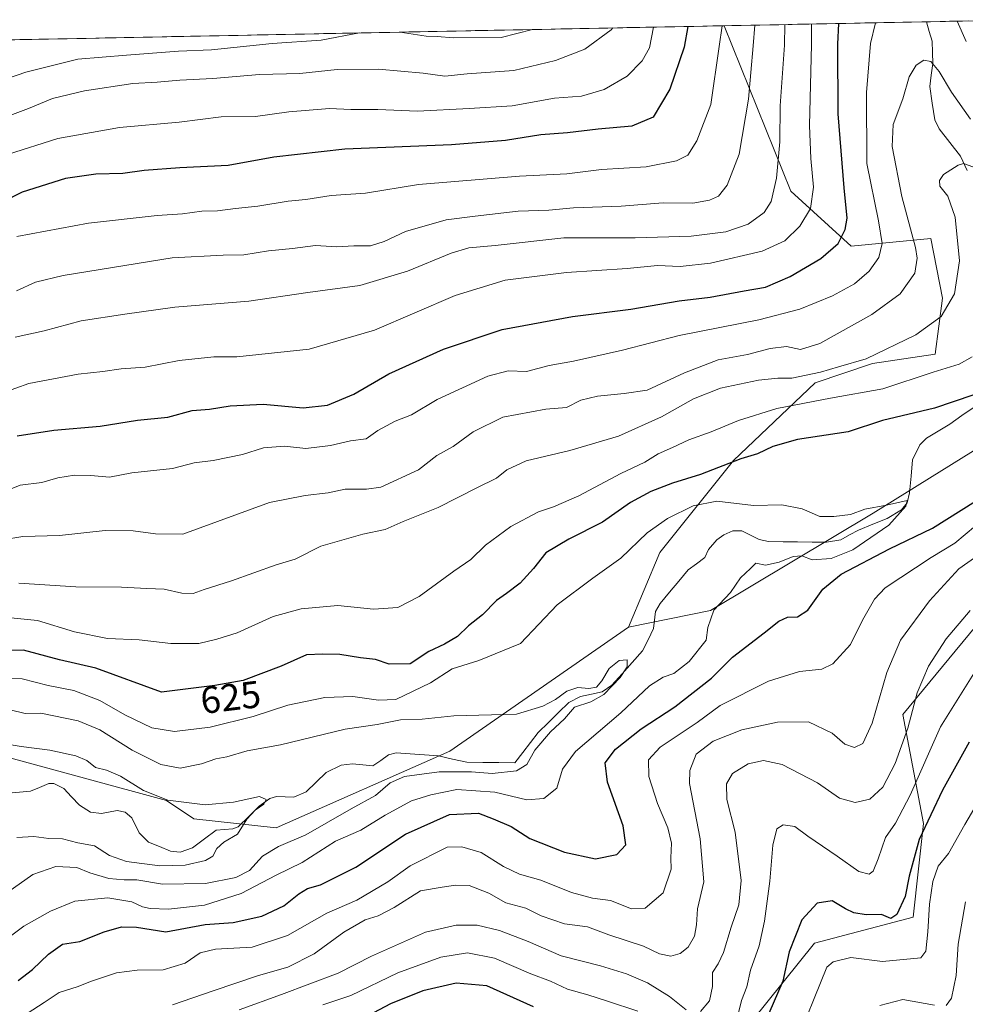
# Model space of a CAD drawing. Units: metres. Extents: x 634602 to 638057, y 4736686 to 4739066.
# Drawn here: x 636639 to 636887, y 4738785 to 4739045 of the extents above; entities that cross this region are included whole.
import ezdxf
from ezdxf.enums import TextEntityAlignment as Align

# ---------------------------------------------------------------- set-up
doc = ezdxf.new("R2010")
doc.units = ezdxf.units.M
doc.header["$MEASUREMENT"] = 0
for name, color, linetype, lineweight in [('Arbolado forestal CxS', 92, 'Continuous', 0), ('Corriente natural lineal', 142, 'Continuous', 13), ('Curva de nivel maestra', 36, 'Continuous', 30), ('Curva de nivel normal', 36, 'Continuous', 0), ('Municipio CxS', 142, 'Continuous', 0), ('Rótulo de curva de nivel directora', 19, 'Continuous', 0)]:
    doc.layers.add(name, color=color, linetype=linetype, lineweight=lineweight)
doc.styles.add('Arial', font='txt', dxfattribs={"height": 0.2})

# ---------------------------------------------------------------- blocks, each defined once
blk = doc.blocks.new('*U151')
at = {"layer": 'Arbolado forestal CxS', "color": 92, "linetype": 'Continuous', "lineweight": 0}
blk.add_polyline3d([(635993.08, 4739026.55, 718.41), (636824.09, 4739042.98, 668.05), (636841.63, 4738999.43, 656.54), (636857.49, 4738984.96, 646.81), (636878.38, 4738987.02, 637.17), (636881.51, 4738971.25, 634.18), (636879.52, 4738956.56, 630.13), (636863.09, 4738954.04, 631.84), (636848.02, 4738949.03, 630.74), (636826.54, 4738928.53, 622.65), (636807.1, 4738904.3, 616.67), (636798.84, 4738884.72, 616.13), (636751.84, 4738852.04, 613.02), (636706.2, 4738831.9, 614.26), (636684.5, 4738834.26, 608.85), (636677.33, 4738839.08, 608.93), (636634.14, 4738850.86, 607.45), (636629.71, 4738848.86, 606.53), (636615.33, 4738842.39, 605.83), (636603.61, 4738818.73, 604.5), (636577.27, 4738799.9, 602.43), (636549.04, 4738760.37, 599.55)], dxfattribs=at)
blk = doc.blocks.new('*U170')
at = {"layer": 'Curva de nivel normal', "color": 36, "linetype": 'Continuous', "lineweight": 0}
for points in [[(636696.44, 4738784, 640), (636707.6, 4738788.02, 640), (636722.52, 4738793.63, 640), (636731.24, 4738798.08, 640), (636745.5, 4738804.41, 640), (636753.56, 4738806.29, 640), (636759.09, 4738806.29, 640), (636764.9, 4738804.85, 640), (636772.5, 4738801.92, 640), (636781.17, 4738798.2, 640), (636791.5, 4738795.56, 640), (636798.37, 4738793.43, 640), (636803.88, 4738791.04, 640), (636809.68, 4738787.5, 640), (636814.07, 4738783.94, 640)], [(636817.83, 4738783.55, 640), (636820.15, 4738786.3, 640), (636821.02, 4738790.11, 640), (636820.98, 4738793.76, 640), (636822.46, 4738796.1, 640), (636823.84, 4738799.1, 640), (636825.85, 4738805.72, 640), (636827.92, 4738811.57, 640), (636828.48, 4738818.05, 640), (636826.94, 4738830.77, 640), (636824.78, 4738839.35, 640), (636824.64, 4738843.44, 640), (636826.26, 4738846.19, 640), (636830.35, 4738848.72, 640), (636834.39, 4738849.61, 640), (636839.3, 4738848.52, 640), (636848.6, 4738843.72, 640), (636854.38, 4738839.69, 640), (636858.49, 4738838.52, 640), (636862.39, 4738839.4, 640), (636865.83, 4738842.59, 640), (636869.06, 4738848.77, 640), (636872.37, 4738858.1, 640), (636874.8, 4738867.43, 640), (636877.77, 4738874.39, 640), (636882.49, 4738881.61, 640), (636888.75, 4738889.05, 640)], [(636888.9, 4739018.36, 640), (636883.84, 4739025.47, 640), (636880.59, 4739030.93, 640), (636878.4, 4739033.55, 640), (636876.58, 4739033.95, 640), (636874.52, 4739032.6, 640), (636872.68, 4739029.54, 640), (636871.09, 4739023.75, 640), (636868.54, 4739016.96, 640), (636868.24, 4739011.24, 640), (636870.82, 4738998.07, 640), (636874.41, 4738984.6, 640), (636874.85, 4738981.78, 640), (636874.21, 4738977.89, 640), (636870.37, 4738972.42, 640), (636862.92, 4738967.02, 640), (636849.26, 4738959.39, 640), (636844.16, 4738957.81, 640), (636840.49, 4738958.53, 640), (636836.16, 4738958.07, 640), (636830.16, 4738956.44, 640), (636822.44, 4738955.07, 640), (636813.62, 4738951.65, 640), (636803.78, 4738947.1, 640), (636797.72, 4738946.2, 640), (636790.71, 4738945.46, 640), (636786.38, 4738944.39, 640), (636782.56, 4738942.52, 640), (636777.09, 4738942.04, 640), (636765.78, 4738940, 640), (636758.04, 4738936.08, 640), (636752.72, 4738932.27, 640), (636748.44, 4738929.85, 640), (636743.61, 4738926.06, 640), (636733.7, 4738921.56, 640), (636729.94, 4738921, 640), (636724.32, 4738921.03, 640), (636719.83, 4738920.01, 640), (636713.77, 4738919.36, 640), (636704.45, 4738917.52, 640), (636681.62, 4738909.2, 640), (636674.41, 4738909.29, 640), (636668.6, 4738910.06, 640), (636661.2, 4738910.13, 640), (636649.18, 4738908.78, 640), (636639.51, 4738908.54, 640), (636634.18, 4738907.66, 640)]]:
    blk.add_polyline3d(points, dxfattribs=at)
blk = doc.blocks.new('*U171')
at = {"layer": 'Curva de nivel normal', "color": 36, "linetype": 'Continuous', "lineweight": 0}
for points in [[(636638.51, 4738896.25, 635), (636653.51, 4738895.28, 635), (636665.51, 4738895.25, 635), (636672.18, 4738894.83, 635), (636676.72, 4738894.72, 635), (636681.35, 4738893.64, 635), (636684.39, 4738893.55, 635), (636687.23, 4738894.61, 635), (636694.4, 4738896.84, 635), (636706.22, 4738901.05, 635), (636711.2, 4738902.54, 635), (636717.97, 4738905.98, 635), (636728.97, 4738909.19, 635), (636734.9, 4738910.39, 635), (636739.6, 4738912.46, 635), (636748.78, 4738916.22, 635), (636758.96, 4738921.32, 635), (636764.12, 4738923.88, 635), (636766.87, 4738926.1, 635), (636771.99, 4738928.46, 635), (636783.43, 4738931.16, 635), (636796.24, 4738934.94, 635), (636807.54, 4738940.04, 635), (636815.99, 4738944.78, 635), (636823.11, 4738947.57, 635), (636833.07, 4738949.72, 635), (636838.16, 4738950.25, 635), (636841.82, 4738950.23, 635), (636849.36, 4738951.78, 635), (636854.14, 4738953.19, 635), (636861.44, 4738955.34, 635), (636874.48, 4738961.61, 635), (636881.13, 4738966.47, 635), (636884.66, 4738972.43, 635), (636885.98, 4738981.14, 635), (636884.82, 4738992.57, 635), (636882.92, 4738998.12, 635), (636880.8, 4739000.8, 635), (636880.66, 4739002.27, 635), (636881.76, 4739003.81, 635), (636885.57, 4739006.25, 635), (636887.06, 4739006.69, 635), (636889.43, 4739005.87, 635)], [(636890.49, 4738903.38, 635), (636885.76, 4738900.01, 635), (636878.06, 4738891.61, 635), (636870.45, 4738881.23, 635), (636866.84, 4738872.79, 635), (636862.96, 4738859.44, 635), (636860.49, 4738854.06, 635), (636858.38, 4738853.05, 635), (636855.8, 4738853.87, 635), (636852.48, 4738856.82, 635), (636846.26, 4738859.77, 635), (636838.12, 4738859.68, 635), (636828.69, 4738857.69, 635), (636821.12, 4738854.69, 635), (636816.7, 4738851.25, 635), (636815.04, 4738846.98, 635), (636814.97, 4738843.54, 635), (636817.71, 4738828.98, 635), (636818.72, 4738817.68, 635), (636817.01, 4738810.59, 635), (636816.76, 4738806.34, 635), (636816.26, 4738803.38, 635), (636814.62, 4738800.43, 635), (636812.48, 4738798.77, 635), (636810.06, 4738798.1, 635), (636807.03, 4738798.71, 635), (636802.86, 4738800.72, 635), (636793.71, 4738803.74, 635), (636788.08, 4738805.84, 635), (636782.06, 4738806.58, 635), (636775.92, 4738808.72, 635), (636771.89, 4738810.76, 635), (636766.6, 4738812.13, 635), (636762.11, 4738814.66, 635), (636756.97, 4738816.66, 635), (636753.36, 4738816.79, 635), (636749.9, 4738816.23, 635), (636744.15, 4738815.32, 635), (636737.23, 4738810.86, 635), (636733.02, 4738808.69, 635), (636729.59, 4738807.65, 635), (636723.99, 4738804.37, 635), (636716.22, 4738798.72, 635), (636709.28, 4738795.21, 635), (636701.52, 4738793.02, 635), (636689.61, 4738788.95, 635), (636678.89, 4738785.26, 635)]]:
    blk.add_polyline3d(points, dxfattribs=at)
blk = doc.blocks.new('*U174')
at = {"layer": 'Curva de nivel normal', "color": 36, "linetype": 'Continuous', "lineweight": 0}
for points in [[(636728.07, 4739041.08, 690), (636718.02, 4739039.21, 690), (636705.14, 4739038.34, 690), (636689.14, 4739036.68, 690), (636680.47, 4739036.31, 690), (636666.81, 4739035.28, 690), (636653.96, 4739034.21, 690), (636640.29, 4739030.72, 690), (636628.03, 4739026.52, 690)], [(636773.58, 4739041.98, 690), (636765.41, 4739039.92, 690), (636752.82, 4739039.78, 690), (636748.51, 4739040.19, 690), (636745.69, 4739040.2, 690), (636738.83, 4739041.28, 690), (636733.25, 4739041.19, 690)]]:
    blk.add_polyline3d(points, dxfattribs=at)
blk = doc.blocks.new('*U176')
at = {"layer": 'Curva de nivel normal', "color": 36, "linetype": 'Continuous', "lineweight": 0}
blk.add_polyline3d([(636832.151, 4739043.1416, 665), (636831.69, 4739037.72, 665), (636830.48, 4739023.66, 665), (636827.98, 4739009.21, 665), (636824.86, 4739000.98, 665), (636822.52, 4738998.14, 665), (636820.16, 4738997.06, 665), (636815.82, 4738996.25, 665), (636808.03, 4738996.36, 665), (636796.99, 4738995.53, 665), (636784.37, 4738995.05, 665), (636777.91, 4738994.47, 665), (636769.89, 4738994.17, 665), (636758.55, 4738992.89, 665), (636750.91, 4738991.92, 665), (636740.17, 4738988.8, 665), (636734.63, 4738986.22, 665), (636731.01, 4738985.09, 665), (636726.63, 4738985.02, 665), (636722.17, 4738984.83, 665), (636716.5, 4738985.1, 665), (636710.5, 4738984.31, 665), (636704.2, 4738983.75, 665), (636697.65, 4738982.68, 665), (636692.21, 4738982.64, 665), (636678.84, 4738981.88, 665), (636650.18, 4738977.28, 665), (636642.84, 4738975.51, 665), (636637.84, 4738973.2, 665)], dxfattribs=at)
blk = doc.blocks.new('*U177')
at = {"layer": 'Curva de nivel normal', "color": 36, "linetype": 'Continuous', "lineweight": 0}
blk.add_polyline3d([(636794.75, 4739042.4, 685), (636794.33, 4739041.92, 685), (636787.4, 4739036.85, 685), (636779.66, 4739033.82, 685), (636768.74, 4739031.18, 685), (636756.45, 4739030.33, 685), (636750.57, 4739029.71, 685), (636744.83, 4739030.47, 685), (636733.1, 4739031.58, 685), (636722.23, 4739031.44, 685), (636712.43, 4739030.42, 685), (636701.84, 4739030.15, 685), (636689.51, 4739029.06, 685), (636680.84, 4739028.69, 685), (636674.84, 4739028.09, 685), (636668.44, 4739027.77, 685), (636655.72, 4739025.85, 685), (636647.33, 4739023.8, 685), (636640.98, 4739021.24, 685), (636633.18, 4739018.32, 685)], dxfattribs=at)
blk = doc.blocks.new('*U185')
at = {"layer": 'Curva de nivel normal', "color": 36, "linetype": 'Continuous', "lineweight": 0}
for points in [[(636636.4, 4738887.13, 630), (636643.35, 4738886.45, 630), (636653.1, 4738883.5, 630), (636661.83, 4738881.74, 630), (636670.12, 4738881.36, 630), (636678.44, 4738880.35, 630), (636685.84, 4738880.36, 630), (636690.53, 4738881.55, 630), (636695.94, 4738883.16, 630), (636705.42, 4738887.46, 630), (636712.73, 4738889.5, 630), (636722.39, 4738890.39, 630), (636731.83, 4738889.42, 630), (636738.17, 4738889.86, 630), (636743.83, 4738892.74, 630), (636752.97, 4738899.4, 630), (636757.4, 4738902.52, 630), (636761.29, 4738906.29, 630), (636767.96, 4738911.18, 630), (636775.16, 4738915.06, 630), (636779.11, 4738916.32, 630), (636785.79, 4738919.26, 630), (636796.85, 4738925.14, 630), (636803.2, 4738928.15, 630), (636806.68, 4738930.28, 630), (636810.48, 4738931.94, 630), (636814.79, 4738934, 630), (636820.66, 4738936.12, 630), (636827.86, 4738939.11, 630), (636837.9, 4738942.26, 630), (636852, 4738944.95, 630), (636865.82, 4738947.42, 630), (636879.05, 4738951.77, 630), (636885.89, 4738953.91, 630), (636889.32, 4738955.84, 630)], [(636890.14, 4738911.35, 630), (636884.74, 4738906.76, 630), (636878.49, 4738903.06, 630), (636866.42, 4738895.01, 630), (636863.6, 4738892.02, 630), (636860.45, 4738886.56, 630), (636857.3, 4738880.09, 630), (636852.64, 4738875.01, 630), (636849.72, 4738873.67, 630), (636843.88, 4738873.05, 630), (636835.72, 4738870.5, 630), (636823.02, 4738864.07, 630), (636816.91, 4738859.58, 630), (636807.23, 4738853.14, 630), (636804.14, 4738849.77, 630), (636804.26, 4738845.42, 630), (636806.51, 4738838.24, 630), (636809.25, 4738831.87, 630), (636810.18, 4738827.84, 630), (636810, 4738823.96, 630), (636810.07, 4738820.96, 630), (636808.04, 4738814.76, 630), (636803.24, 4738810.74, 630), (636799.63, 4738810.55, 630), (636794.14, 4738812.74, 630), (636789.43, 4738813.37, 630), (636783.9, 4738814.83, 630), (636775.8, 4738818.07, 630), (636770.24, 4738819.69, 630), (636766.03, 4738821.73, 630), (636760.12, 4738825.42, 630), (636754.99, 4738826.87, 630), (636751.18, 4738826.78, 630), (636741.44, 4738821.91, 630), (636735.6, 4738817.67, 630), (636727.37, 4738812.79, 630), (636719.55, 4738809.37, 630), (636709.17, 4738803.5, 630), (636699.84, 4738800.46, 630), (636690.18, 4738799.96, 630), (636686.18, 4738798.94, 630), (636682.23, 4738796.28, 630), (636676.49, 4738794.51, 630), (636669.65, 4738794.45, 630), (636664.17, 4738793.72, 630), (636657.57, 4738791.54, 630), (636653.84, 4738790, 630), (636649.08, 4738788.5, 630), (636645.17, 4738785.87, 630), (636639.22, 4738782.04, 630)]]:
    blk.add_polyline3d(points, dxfattribs=at)
blk = doc.blocks.new('*U189')
at = {"layer": 'Curva de nivel normal', "color": 36, "linetype": 'Continuous', "lineweight": 0}
for points in [[(636864.97, 4738785.12, 660), (636871.05, 4738786.66, 660), (636879.43, 4738785.18, 660)], [(636882.46, 4738785.07, 660), (636883.84, 4738787.05, 660), (636885.09, 4738793.03, 660), (636885.58, 4738801.25, 660), (636887.5, 4738812.43, 660)], [(636839.98, 4739043.3, 660), (636839.93, 4739037.89, 660), (636838.74, 4739021.93, 660), (636838.71, 4739012.41, 660), (636837.8, 4739002.83, 660), (636836.44, 4738996.75, 660), (636834.6, 4738993.82, 660), (636830.35, 4738990.78, 660), (636824.48, 4738988.72, 660), (636815.37, 4738987.64, 660), (636800.65, 4738987.15, 660), (636781.89, 4738987.14, 660), (636763.8, 4738985.12, 660), (636756.84, 4738984.5, 660), (636752.2, 4738983.15, 660), (636740.71, 4738978.38, 660), (636728.16, 4738974.58, 660), (636714.5, 4738972.77, 660), (636699.01, 4738970.46, 660), (636679.53, 4738968.92, 660), (636666.35, 4738967.06, 660), (636654.84, 4738965.31, 660), (636645.18, 4738962.68, 660), (636637.51, 4738961, 660)]]:
    blk.add_polyline3d(points, dxfattribs=at)
blk = doc.blocks.new('*U191')
at = {"layer": 'Curva de nivel normal', "color": 36, "linetype": 'Continuous', "lineweight": 0}
for points in [[(636718.5, 4738785.32, 645), (636725.83, 4738787.77, 645), (636738.17, 4738793.67, 645), (636749.5, 4738797.84, 645), (636756.54, 4738798.94, 645), (636763.66, 4738797.53, 645), (636773.18, 4738793.44, 645), (636778.37, 4738791.55, 645), (636782.8, 4738789.38, 645), (636788.2, 4738787.94, 645), (636793.34, 4738786.27, 645), (636801.37, 4738783.63, 645)], [(636827.7, 4738782.87, 645), (636828.59, 4738786.39, 645), (636830.02, 4738789.98, 645), (636830.98, 4738794.44, 645), (636833.22, 4738800.78, 645), (636834.7, 4738807.28, 645), (636836.04, 4738817.82, 645), (636836.87, 4738827.29, 645), (636837.91, 4738831.6, 645), (636839.6, 4738832.65, 645), (636842.61, 4738832.22, 645), (636846.06, 4738829.68, 645), (636853.79, 4738824.41, 645), (636859.52, 4738820.38, 645), (636862.18, 4738819.66, 645), (636863.22, 4738820.5, 645), (636864.57, 4738823.73, 645), (636866.49, 4738829.34, 645), (636869.09, 4738833.08, 645), (636873.02, 4738840.51, 645), (636880.99, 4738858.43, 645), (636892.8, 4738877.42, 645)], [(636887.68, 4739038.83, 645), (636885.37, 4739044.19, 645)], [(636863.88, 4739043.77, 645), (636862.51, 4739038.33, 645), (636861.5, 4739025.44, 645), (636861.57, 4739006.75, 645), (636864.62, 4738991.63, 645), (636865.59, 4738985.63, 645), (636864.73, 4738982.01, 645), (636862.24, 4738978.42, 645), (636858.3, 4738975.09, 645), (636852.56, 4738971.91, 645), (636843.94, 4738968.42, 645), (636833.18, 4738965.6, 645), (636812.2, 4738961.46, 645), (636797.3, 4738957.56, 645), (636784.4, 4738954.66, 645), (636778, 4738953.58, 645), (636772.07, 4738951.99, 645), (636767.26, 4738952.18, 645), (636761.85, 4738950.77, 645), (636748.56, 4738944.61, 645), (636741.82, 4738940.58, 645), (636737.46, 4738938.9, 645), (636732.97, 4738936.46, 645), (636729.84, 4738934.28, 645), (636725.7, 4738933.76, 645), (636720.44, 4738932.48, 645), (636713.99, 4738931.67, 645), (636708.38, 4738932.32, 645), (636702.85, 4738931.92, 645), (636697.32, 4738930.14, 645), (636689.59, 4738928.56, 645), (636684.63, 4738927.91, 645), (636678.87, 4738926.48, 645), (636668.18, 4738925.3, 645), (636662.3, 4738924.2, 645), (636657.44, 4738924.63, 645), (636653.14, 4738924.72, 645), (636648.76, 4738924, 645), (636644.55, 4738922.79, 645), (636638.86, 4738922.07, 645), (636632.25, 4738919.41, 645)]]:
    blk.add_polyline3d(points, dxfattribs=at)
blk = doc.blocks.new('*U194')
at = {"layer": 'Curva de nivel normal', "color": 36, "linetype": 'Continuous', "lineweight": 0}
blk.add_polyline3d([(636637.98, 4738829.35, 610), (636642.46, 4738829.63, 610), (636646.39, 4738829.06, 610), (636649.94, 4738828.98, 610), (636654.04, 4738827.9, 610), (636658.42, 4738827.12, 610), (636662.33, 4738824.6, 610), (636666.78, 4738822.98, 610), (636675.6, 4738821.91, 610), (636682.28, 4738822.01, 610), (636687.63, 4738823.24, 610), (636689.55, 4738824.4, 610), (636690.57, 4738826.45, 610), (636692.38, 4738828.1, 610), (636696.05, 4738830.18, 610), (636698.5, 4738834.11, 610), (636700.64, 4738836.53, 610), (636702.92, 4738838.06, 610), (636703.56, 4738839.36, 610), (636701.79, 4738840.1, 610), (636694.94, 4738838.62, 610), (636687.51, 4738837.88, 610), (636677.7, 4738839.14, 610), (636671.27, 4738841.68, 610), (636665.22, 4738845.46, 610), (636661.55, 4738847.02, 610), (636658.66, 4738847.78, 610), (636656.4, 4738849.61, 610), (636653.48, 4738850.78, 610), (636646.66, 4738852.28, 610), (636639.13, 4738853.31, 610), (636630.71, 4738854.66, 610)], dxfattribs=at)
blk = doc.blocks.new('*U196')
at = {"layer": 'Curva de nivel normal', "color": 36, "linetype": 'Continuous', "lineweight": 0}
for points in [[(636893.83, 4738843.77, 655), (636887.4, 4738832.77, 655), (636883.03, 4738825.1, 655), (636880.39, 4738821.77, 655), (636878.92, 4738817.77, 655), (636878.04, 4738811.77, 655), (636877.67, 4738804.54, 655), (636877.14, 4738799.43, 655), (636875.83, 4738797.65, 655), (636865.71, 4738796.66, 655), (636857.4, 4738797.73, 655), (636852.7, 4738796.62, 655), (636851.04, 4738795.18, 655), (636842.54, 4738774.14, 655)], [(636634.25, 4738946.36, 655), (636641.09, 4738948.78, 655), (636654.09, 4738951.28, 655), (636660.59, 4738951.95, 655), (636665.44, 4738952.64, 655), (636671.75, 4738953.16, 655), (636680.62, 4738954.84, 655), (636689.76, 4738955.8, 655), (636695.85, 4738955.83, 655), (636714.83, 4738957.82, 655), (636732.09, 4738962.82, 655), (636753.28, 4738972.02, 655), (636766.42, 4738976.04, 655), (636782.58, 4738978.03, 655), (636798.5, 4738979.09, 655), (636806.49, 4738979.84, 655), (636812.49, 4738979.65, 655), (636820.49, 4738980.45, 655), (636834.04, 4738983.63, 655), (636839.97, 4738986.4, 655), (636843.93, 4738990.19, 655), (636846.78, 4738994.86, 655), (636847.56, 4739000.52, 655), (636846.88, 4739008.08, 655), (636846.51, 4739016.75, 655), (636847.05, 4739038.03, 655), (636847.04, 4739043.44, 655)]]:
    blk.add_polyline3d(points, dxfattribs=at)
blk = doc.blocks.new('*U201')
at = {"layer": 'Curva de nivel normal', "color": 36, "linetype": 'Continuous', "lineweight": 0}
blk.add_polyline3d([(636626.46, 4738796.07, 620), (636639.83, 4738806.03, 620), (636646.78, 4738809.95, 620), (636653.18, 4738812.53, 620), (636661.9, 4738813.48, 620), (636668.17, 4738812.4, 620), (636671.03, 4738811.04, 620), (636672.99, 4738810.62, 620), (636677.82, 4738810.5, 620), (636687.31, 4738811.52, 620), (636696.95, 4738814.62, 620), (636706.16, 4738819.38, 620), (636713.04, 4738822.77, 620), (636721.78, 4738828.34, 620), (636728.5, 4738831.27, 620), (636734.83, 4738835.17, 620), (636741.83, 4738839.01, 620), (636746.9, 4738840.54, 620), (636753.68, 4738841.97, 620), (636763.69, 4738841.29, 620), (636772.09, 4738839.24, 620), (636776.58, 4738839.62, 620), (636780.01, 4738842.28, 620), (636781.54, 4738847.34, 620), (636784.96, 4738851.94, 620), (636796.9, 4738862.14, 620), (636804.42, 4738869.22, 620), (636808.02, 4738871.54, 620), (636810.8, 4738872.51, 620), (636814.83, 4738875.67, 620), (636819.31, 4738881.24, 620), (636819.71, 4738884.63, 620), (636821.29, 4738889.2, 620), (636825.74, 4738893.78, 620), (636828.32, 4738897.71, 620), (636830.99, 4738900.09, 620), (636832.42, 4738901.56, 620), (636834.96, 4738901, 620), (636838.49, 4738901.76, 620), (636842.16, 4738903.26, 620), (636844.49, 4738903.44, 620), (636847.16, 4738902.43, 620), (636852.16, 4738902.8, 620), (636857.88, 4738905.06, 620), (636867.36, 4738911.56, 620), (636871.88, 4738916.56, 620), (636872.19, 4738918, 620), (636866.78, 4738916.8, 620), (636861.09, 4738915.7, 620), (636857.27, 4738914.36, 620), (636852.87, 4738913.83, 620), (636849.22, 4738913.82, 620), (636844.53, 4738915.87, 620), (636839.24, 4738916.87, 620), (636831.74, 4738916.74, 620), (636822.08, 4738917.86, 620), (636815.89, 4738916.61, 620), (636809.16, 4738913.29, 620), (636803.82, 4738909.48, 620), (636796.83, 4738902.86, 620), (636789.5, 4738897.56, 620), (636780.09, 4738890.53, 620), (636770.5, 4738880.38, 620), (636759.5, 4738875.87, 620), (636752.5, 4738873.68, 620), (636746.76, 4738870.06, 620), (636737.64, 4738865.65, 620), (636733.11, 4738865.48, 620), (636726.36, 4738866.43, 620), (636718.95, 4738866.17, 620), (636709.28, 4738864.16, 620), (636700.16, 4738861.15, 620), (636688.82, 4738858.36, 620), (636679.42, 4738857.2, 620), (636673.43, 4738858.15, 620), (636666.34, 4738861.6, 620), (636659.8, 4738865.39, 620), (636652.94, 4738868.01, 620), (636646.22, 4738869.32, 620), (636639.4, 4738871.06, 620), (636635.37, 4738871.18, 620)], dxfattribs=at)
blk = doc.blocks.new('*U202')
at = {"layer": 'Curva de nivel normal', "color": 36, "linetype": 'Continuous', "lineweight": 0}
blk.add_polyline3d([(636805.45, 4739042.61, 680), (636804.39, 4739037.18, 680), (636802.46, 4739033.79, 680), (636798.5, 4739029.74, 680), (636792.5, 4739026.21, 680), (636786.52, 4739024.48, 680), (636779.4, 4739023.92, 680), (636768.29, 4739021.94, 680), (636756.96, 4739021.21, 680), (636743.39, 4739020.48, 680), (636732.95, 4739020.9, 680), (636725.87, 4739020.96, 680), (636720.22, 4739021.2, 680), (636709.49, 4739020.34, 680), (636700.76, 4739019.08, 680), (636691.74, 4739018.98, 680), (636680.66, 4739017.56, 680), (636664.98, 4739016.22, 680), (636648.71, 4739013.28, 680), (636635.46, 4739009.07, 680)], dxfattribs=at)
blk = doc.blocks.new('*U206')
at = {"layer": 'Curva de nivel normal', "color": 36, "linetype": 'Continuous', "lineweight": 0}
blk.add_polyline3d([(636635.58, 4738814.96, 615), (636642.18, 4738819.62, 615), (636648.21, 4738821.68, 615), (636653.78, 4738821.39, 615), (636657.15, 4738820.01, 615), (636662.16, 4738818.54, 615), (636666.21, 4738818.16, 615), (636669.56, 4738818.15, 615), (636676.28, 4738817.02, 615), (636687.6, 4738817.24, 615), (636695.6, 4738818.78, 615), (636699.21, 4738820.68, 615), (636702.59, 4738824.38, 615), (636706.83, 4738826.95, 615), (636714.02, 4738830.04, 615), (636725.93, 4738836.86, 615), (636732.36, 4738840.38, 615), (636736.17, 4738843.72, 615), (636739.97, 4738845.39, 615), (636749.03, 4738846.59, 615), (636757.6, 4738846.57, 615), (636763.01, 4738846.16, 615), (636769.39, 4738846.86, 615), (636772.09, 4738848.55, 615), (636774.28, 4738852.34, 615), (636778.38, 4738857.12, 615), (636782.08, 4738860.54, 615), (636784.65, 4738863.64, 615), (636788.93, 4738865.07, 615), (636792.36, 4738866.92, 615), (636796.73, 4738871.45, 615), (636798.52, 4738874.28, 615), (636798.52, 4738876.13, 615), (636796.44, 4738875.92, 615), (636793.8, 4738873.78, 615), (636791.88, 4738870.54, 615), (636790.42, 4738868.92, 615), (636788.47, 4738868.52, 615), (636785.53, 4738868.79, 615), (636782.62, 4738867.88, 615), (636779.68, 4738865.62, 615), (636776.37, 4738863.9, 615), (636769.43, 4738861.76, 615), (636752.9, 4738861.34, 615), (636744.56, 4738860.5, 615), (636738.88, 4738860.26, 615), (636732.73, 4738859.11, 615), (636724.37, 4738857.86, 615), (636707.3, 4738853.72, 615), (636698.52, 4738852.1, 615), (636693.24, 4738850.58, 615), (636690.29, 4738850, 615), (636686.57, 4738848.7, 615), (636680.95, 4738847.57, 615), (636675.88, 4738848.58, 615), (636668.26, 4738852.28, 615), (636659.8, 4738857.66, 615), (636654.12, 4738860.05, 615), (636644.27, 4738862.02, 615), (636640.14, 4738861.97, 615), (636636.23, 4738862.97, 615)], dxfattribs=at)
blk = doc.blocks.new('*U209')
at = {"layer": 'Curva de nivel normal', "color": 36, "linetype": 'Continuous', "lineweight": 0}
blk.add_polyline3d([(636823.51, 4739042.97, 670), (636822.74, 4739037.55, 670), (636820.56, 4739022.29, 670), (636816.9, 4739012.68, 670), (636814.49, 4739008.92, 670), (636811.49, 4739007.39, 670), (636803.49, 4739005.87, 670), (636791.78, 4739005.17, 670), (636782.64, 4739004, 670), (636770.2, 4739003.35, 670), (636743.62, 4739001.16, 670), (636729.67, 4738998.91, 670), (636720.67, 4738998.27, 670), (636714.03, 4738997.22, 670), (636709.3, 4738996.83, 670), (636701.34, 4738995.47, 670), (636695.52, 4738994.92, 670), (636690.74, 4738994.25, 670), (636686.62, 4738994.17, 670), (636681.54, 4738993.44, 670), (636674.87, 4738993.04, 670), (636656.84, 4738991.01, 670), (636637.94, 4738987.53, 670)], dxfattribs=at)
blk = doc.blocks.new('*U213')
at = {"layer": 'Curva de nivel maestra', "color": 36, "linetype": 'Continuous', "lineweight": 30}
for points in [[(636638.32, 4738791.69, 625), (636642.11, 4738794.59, 625), (636646.3, 4738798.6, 625), (636649.95, 4738801.24, 625), (636654.51, 4738801.99, 625), (636660.95, 4738804.46, 625), (636665.51, 4738805.8, 625), (636669.48, 4738805.72, 625), (636677.19, 4738804.53, 625), (636687.51, 4738806.43, 625), (636694.9, 4738806.92, 625), (636702.43, 4738808.6, 625), (636708.23, 4738811.34, 625), (636712.15, 4738814.52, 625), (636714.46, 4738815.88, 625), (636717.88, 4738816.87, 625), (636727.18, 4738821.52, 625), (636740.17, 4738830.22, 625), (636751.8, 4738835.37, 625), (636759.41, 4738835.7, 625), (636763.27, 4738834.26, 625), (636768.04, 4738832.22, 625), (636772.88, 4738829.05, 625), (636782.01, 4738825.48, 625), (636790.17, 4738823.75, 625), (636795.83, 4738824.87, 625), (636798.18, 4738827.42, 625), (636797.5, 4738832.38, 625), (636793.32, 4738843.91, 625), (636792.78, 4738848.94, 625), (636795.42, 4738852.54, 625), (636802.18, 4738857.91, 625), (636811.03, 4738863.68, 625), (636820.68, 4738871.24, 625), (636826.2, 4738876.76, 625), (636834.57, 4738883.16, 625), (636838.42, 4738886.28, 625), (636840.67, 4738887.36, 625), (636843.38, 4738887.39, 625), (636846.06, 4738889.19, 625), (636850, 4738894.66, 625), (636854.84, 4738898.63, 625), (636867.54, 4738905.33, 625), (636878.84, 4738910.71, 625), (636890.16, 4738917.85, 625)], [(636889.48, 4738945.75, 625), (636879.4, 4738942.35, 625), (636865.69, 4738939.05, 625), (636856.63, 4738936.08, 625), (636843.3, 4738934.04, 625), (636836.88, 4738932.25, 625), (636832.81, 4738930.32, 625), (636828.43, 4738928.99, 625), (636817.81, 4738924.84, 625), (636810.49, 4738922.57, 625), (636804.73, 4738920.4, 625), (636799.45, 4738917.46, 625), (636792.03, 4738912.32, 625), (636783.16, 4738907.88, 625), (636777.11, 4738904.22, 625), (636773.92, 4738900.14, 625), (636770.4, 4738896.27, 625), (636766.82, 4738893.52, 625), (636764.17, 4738891.73, 625), (636760.5, 4738887.96, 625), (636756.77, 4738885.01, 625), (636753.9, 4738882.25, 625), (636750.43, 4738880.17, 625), (636746.38, 4738878.25, 625), (636741.47, 4738875.01, 625), (636735.88, 4738874.98, 625), (636732.35, 4738876.14, 625), (636728.39, 4738876.65, 625), (636722.89, 4738877.53, 625), (636718.5, 4738877.6, 625), (636714.17, 4738877.4, 625), (636707.5, 4738874.44, 625), (636697.5, 4738870.68, 625), (636690.01, 4738869.29, 625), (636676, 4738867.59, 625), (636658.7, 4738873.93, 625), (636649.21, 4738876.12, 625), (636639.67, 4738878.65, 625), (636629.65, 4738878.51, 625)]]:
    blk.add_polyline3d(points, dxfattribs=at)
blk = doc.blocks.new('*U219')
at = {"layer": 'Curva de nivel maestra', "color": 36, "linetype": 'Continuous', "lineweight": 30}
blk.add_polyline3d([(636814.53, 4739042.79, 675), (636813.52, 4739037.36, 675), (636809.74, 4739026.29, 675), (636805.37, 4739018.89, 675), (636799.74, 4739016.51, 675), (636790.86, 4739015.75, 675), (636782.83, 4739014.83, 675), (636775.83, 4739014.31, 675), (636766.5, 4739012.78, 675), (636752.28, 4739011.62, 675), (636724.28, 4739010.5, 675), (636705.57, 4739008.35, 675), (636693.58, 4739006.21, 675), (636680.83, 4739005.54, 675), (636671.44, 4739004.84, 675), (636665.86, 4739004.1, 675), (636658.72, 4739003.92, 675), (636650.8, 4739002.77, 675), (636639.35, 4738999.18, 675), (636623.26, 4738991.04, 675)], dxfattribs=at)
blk = doc.blocks.new('*U220')
at = {"layer": 'Curva de nivel maestra', "color": 36, "linetype": 'Continuous', "lineweight": 30}
for points in [[(636888.54, 4738854.42, 650), (636881.49, 4738841.78, 650), (636875.35, 4738828.83, 650), (636872.7, 4738819.12, 650), (636871.71, 4738813.77, 650), (636869.48, 4738809.03, 650), (636867.89, 4738808.05, 650), (636865.43, 4738809.04, 650), (636861.37, 4738808.98, 650), (636858.17, 4738809.47, 650), (636855.94, 4738810.54, 650), (636852.46, 4738812.68, 650), (636848.49, 4738812, 650), (636844.49, 4738807.67, 650), (636841.11, 4738799.19, 650), (636839.46, 4738791.49, 650), (636835.79, 4738783.01, 650)], [(636773.87, 4738784.8, 650), (636761.65, 4738790.25, 650), (636753.54, 4738790.97, 650), (636744.74, 4738788.94, 650), (636736.25, 4738785.59, 650), (636727.52, 4738780.86, 650)], [(636638.08, 4738935.01, 650), (636647.72, 4738936.51, 650), (636659.84, 4738937.6, 650), (636669.7, 4738939.16, 650), (636677.66, 4738939.94, 650), (636684.07, 4738941.7, 650), (636688.66, 4738942.05, 650), (636694.06, 4738942.93, 650), (636702.8, 4738943.36, 650), (636713.25, 4738942.38, 650), (636719.69, 4738943.16, 650), (636726.63, 4738946.02, 650), (636735.83, 4738951.35, 650), (636750.17, 4738957.82, 650), (636765.63, 4738963.02, 650), (636784.19, 4738966.46, 650), (636799.53, 4738968.38, 650), (636812.17, 4738970.58, 650), (636820.35, 4738971.54, 650), (636829.33, 4738973.24, 650), (636834.9, 4738974.18, 650), (636841.43, 4738977, 650), (636849.47, 4738981.75, 650), (636854.06, 4738985.71, 650), (636855.87, 4738989.37, 650), (636856.45, 4738992.31, 650), (636855.65, 4739000.31, 650), (636854.02, 4739019.8, 650), (636853.97, 4739038.16, 650), (636854.21, 4739043.58, 650)]]:
    blk.add_polyline3d(points, dxfattribs=at)

msp = doc.modelspace()

# ---------------------------------------------------------------- linework, layer by layer
at = {"layer": 'Arbolado forestal CxS', "color": 92, "linetype": 'Continuous', "lineweight": 0}
msp.add_polyline3d([(636798.84, 4738884.72, 616.13), (636807.1, 4738904.3, 616.67), (636826.54, 4738928.53, 622.65), (636848.02, 4738949.03, 630.74), (636863.09, 4738954.04, 631.84), (636879.52, 4738956.56, 630.13), (636881.51, 4738971.25, 634.18), (636878.38, 4738987.02, 637.17), (636857.49, 4738984.96, 646.81), (636841.63, 4738999.43, 656.54), (636824.09, 4739042.98, 668.05), (636904.62, 4739044.57, 655.28), (636903.72, 4739039.9, 653.15), (636906.54, 4738996.61, 636.25), (636925.7, 4738979.26, 632.92), (636936.65, 4738973.08, 630.35), (636948.88, 4738967.43, 629.28), (636958.28, 4738961.78, 629), (636910.3, 4738943.9, 625.65), (636863.28, 4738914.66, 620.37), (636820.45, 4738889.04, 621.2), (636798.84, 4738884.72, 616.13)], close=True, dxfattribs=at)
for points in [[(636904.62, 4739044.57, 655.28), (636824.09, 4739042.98, 668.05)], [(636824.09, 4739042.98, 668.05), (635993.08, 4739026.55, 718.41)], [(636824.09, 4739042.98, 668.05), (636841.63, 4738999.43, 656.54), (636857.49, 4738984.96, 646.81), (636878.38, 4738987.02, 637.17), (636881.51, 4738971.25, 634.18), (636879.52, 4738956.56, 630.13), (636863.09, 4738954.04, 631.84), (636848.02, 4738949.03, 630.74), (636826.54, 4738928.53, 622.65), (636807.1, 4738904.3, 616.67), (636798.84, 4738884.72, 616.13)], [(636824.09, 4739042.98, 668.05), (636841.63, 4738999.43, 656.54), (636857.49, 4738984.96, 646.81), (636878.38, 4738987.02, 637.17), (636881.51, 4738971.25, 634.18), (636879.52, 4738956.56, 630.13), (636863.09, 4738954.04, 631.84), (636848.02, 4738949.03, 630.74), (636826.54, 4738928.53, 622.65), (636807.1, 4738904.3, 616.67), (636798.84, 4738884.72, 616.13)], [(636958.28, 4738961.78, 629), (636910.3, 4738943.9, 625.65), (636863.28, 4738914.66, 620.37), (636820.45, 4738889.04, 621.2), (636798.84, 4738884.72, 616.13)], [(636958.28, 4738961.78, 629), (636910.3, 4738943.9, 625.65), (636863.28, 4738914.66, 620.37), (636820.45, 4738889.04, 621.2), (636798.84, 4738884.72, 616.13)], [(636370.31, 4738669.38, 588.38), (636392.36, 4738711.56, 589.14), (636411.18, 4738731.33, 590.88), (636437.52, 4738737.91, 593.52), (636460.1, 4738738.86, 597), (636510.09, 4738738.78, 596.29), (636549.04, 4738760.37, 599.55), (636577.27, 4738799.9, 602.43), (636603.61, 4738818.73, 604.5), (636615.33, 4738842.39, 605.83), (636629.71, 4738848.86, 606.53), (636634.14, 4738850.86, 607.45), (636677.33, 4738839.08, 608.93), (636684.5, 4738834.26, 608.85), (636706.2, 4738831.9, 614.26), (636751.84, 4738852.04, 613.02), (636798.84, 4738884.72, 616.13), (636820.45, 4738889.04, 621.2), (636863.28, 4738914.66, 620.37), (636910.3, 4738943.9, 625.65)], [(636798.84, 4738884.72, 616.13), (636751.84, 4738852.04, 613.02), (636706.2, 4738831.9, 614.26), (636684.5, 4738834.26, 608.85), (636677.33, 4738839.08, 608.93), (636634.14, 4738850.86, 607.45), (636629.71, 4738848.86, 606.53), (636615.33, 4738842.39, 605.83), (636603.61, 4738818.73, 604.5), (636577.27, 4738799.9, 602.43), (636549.04, 4738760.37, 599.55), (636510.09, 4738738.78, 596.29), (636460.1, 4738738.86, 597), (636437.52, 4738737.91, 593.52), (636411.18, 4738731.33, 590.88), (636392.36, 4738711.56, 589.14), (636370.31, 4738669.38, 588.38), (636344.62, 4738642.37, 585.87), (636327.19, 4738633.37, 584.23)], [(636798.84, 4738884.72, 616.13), (636751.84, 4738852.04, 613.02), (636706.2, 4738831.9, 614.26), (636684.5, 4738834.26, 608.85), (636677.33, 4738839.08, 608.93), (636634.14, 4738850.86, 607.45), (636629.71, 4738848.86, 606.53), (636615.33, 4738842.39, 605.83), (636603.61, 4738818.73, 604.5), (636577.27, 4738799.9, 602.43), (636549.04, 4738760.37, 599.55), (636510.09, 4738738.78, 596.29), (636460.1, 4738738.86, 597), (636437.52, 4738737.91, 593.52), (636411.18, 4738731.33, 590.88), (636392.36, 4738711.56, 589.14), (636370.31, 4738669.38, 588.38), (636344.62, 4738642.37, 585.87), (636327.19, 4738633.37, 584.23)], [(636890.22, 4738884.98, 643.76), (636871.06, 4738861.71, 640.79), (636876.53, 4738832.97, 651.82), (636873.79, 4738808.34, 654.65), (636847.79, 4738801.49, 654.15), (636831.37, 4738780.96, 649.96), (636824.52, 4738763.17, 649.87), (636866.03, 4738679.86, 684.34), (636867.03, 4738677.19, 685.36), (636888.74, 4738640.52, 704.87)], [(636888.74, 4738640.52, 704.87), (636867.03, 4738677.19, 685.36), (636866.03, 4738679.86, 684.34), (636824.52, 4738763.17, 649.87), (636831.37, 4738780.96, 649.96), (636847.79, 4738801.49, 654.15), (636873.79, 4738808.34, 654.65), (636876.53, 4738832.97, 651.82), (636871.06, 4738861.71, 640.79), (636890.22, 4738884.98, 643.76)], [(636890.22, 4738884.98, 643.76), (636871.06, 4738861.71, 640.79), (636876.53, 4738832.97, 651.82), (636873.79, 4738808.34, 654.65), (636847.79, 4738801.49, 654.15), (636831.37, 4738780.96, 649.96), (636824.52, 4738763.17, 649.87), (636866.03, 4738679.86, 684.34), (636867.03, 4738677.19, 685.36), (636888.74, 4738640.52, 704.87)], [(636890.22, 4738884.98, 643.76), (636871.06, 4738861.71, 640.79), (636876.53, 4738832.97, 651.82), (636873.79, 4738808.34, 654.65), (636847.79, 4738801.49, 654.15), (636831.37, 4738780.96, 649.96), (636824.52, 4738763.17, 649.87), (636866.03, 4738679.86, 684.34), (636867.03, 4738677.19, 685.36), (636888.74, 4738640.52, 704.87)]]:
    msp.add_polyline3d(points, dxfattribs=at)
at = {"layer": 'Corriente natural lineal', "color": 142, "linetype": 'Continuous', "lineweight": 13}
for points in [[(636877.26, 4739044.03, 642.52), (636878.01, 4739041.46, 642), (636878.77, 4739038.88, 641.35), (636878.84, 4739035.96, 640.77), (636878.92, 4739033.04, 640.24), (636878.55, 4739030.01, 639.62), (636878.17, 4739026.98, 639.11), (636878.81, 4739022.59, 638.52), (636879.44, 4739018.2, 637.62), (636880.62, 4739015.81, 637.09), (636883.43, 4739012.25, 636.37), (636886.25, 4739008.69, 635.47), (636887.97, 4739004.85, 634.65)], [(636889.82, 4738942.61, 624.11), (636886.62, 4738940.36, 624.34), (636883.43, 4738938.12, 623.81), (636880.35, 4738936.29, 623.27), (636877.28, 4738934.46, 622.94), (636875.53, 4738932.67, 622.67), (636873.62, 4738928.75, 622.23), (636873.24, 4738924.4, 621.58), (636872.85, 4738920.05, 620.6), (636872.19, 4738917.42, 620.26), (636870.67, 4738915.54, 620.25), (636866.94, 4738913.31, 619.88), (636863.15, 4738911.76, 619.89), (636859.35, 4738910.21, 619.42), (636857.03, 4738908.96, 619.02), (636854.71, 4738907.71, 619.07), (636850.98, 4738907.03, 618.85), (636847.17, 4738907.08, 618.33), (636843.35, 4738907.13, 618.66), (636839.54, 4738907.17, 618.78), (636835.73, 4738907.22, 618.67), (636833.29, 4738907.79, 618.85), (636831.01, 4738908.91, 618.89), (636828.74, 4738910.03, 618.45), (636826.34, 4738910.01, 617.97), (636823.92, 4738908.98, 617.5), (636822.1, 4738907.65, 617.01), (636819.91, 4738905.13, 616.67), (636819, 4738903, 616.6), (636816.78, 4738901.37, 616.74), (636814.57, 4738899.74, 616.72), (636812.11, 4738896.81, 616.73), (636809.66, 4738893.88, 616.88), (636807.2, 4738890.95, 616.93), (636806, 4738888.79, 616.91), (636805.48, 4738884.33, 616.18), (636804.04, 4738881.39, 616.05), (636802.59, 4738878.45, 615.68), (636799.88, 4738875.42, 615.94), (636797.17, 4738872.4, 615.44), (636794.46, 4738869.38, 615.44), (636791.99, 4738867.64, 615.26), (636789.11, 4738867.05, 615.27), (636786.24, 4738866.47, 615.33), (636783.2, 4738864.82, 615.18), (636780.5, 4738862.21, 614.89), (636777.81, 4738859.6, 614.69), (636775.11, 4738856.99, 614.55), (636773.08, 4738854.33, 614.59), (636771.04, 4738851.66, 614.47), (636769, 4738849, 614.52), (636764.79, 4738849.04, 614.31), (636760.58, 4738849.08, 613.86), (636756.37, 4738849.12, 613), (636752.61, 4738849.95, 613.53), (636748.85, 4738850.78, 613.17), (636745.17, 4738851.06, 612.9), (636741.48, 4738851.34, 612.74), (636737.79, 4738851.62, 612.76), (636735.76, 4738851.06, 612.69), (636733.68, 4738849.61, 612.37), (636731.6, 4738848.15, 612.02), (636728.95, 4738848.43, 611.84), (636726.3, 4738848.71, 611.7), (636723.28, 4738848.33, 611.21), (636719.38, 4738846.41, 611), (636716.75, 4738843.88, 610.27), (636714.12, 4738841.34, 610.42), (636710.83, 4738839.95, 610.47), (636706.31, 4738840.11, 610.37), (636704.48, 4738839.61, 610.23), (636701.7, 4738837.57, 609.94), (636698.95, 4738834.85, 610.01), (636696.2, 4738832.13, 609.66), (636694.78, 4738831.61, 609.63), (636690.41, 4738831.28, 609.24), (636687.31, 4738828.94, 608.87), (636684.2, 4738826.6, 608.68), (636680.96, 4738825.44, 608.46), (636678.37, 4738825.77, 608.33), (636675.48, 4738826.93, 608.09), (636672.59, 4738828.09, 607.81), (636670.18, 4738830.58, 607.78), (636668.19, 4738834.48, 607.88), (636666.5, 4738836, 607.76), (636664.36, 4738836.4, 607.68), (636660.22, 4738835.66, 607.45), (636657.31, 4738835.96, 606.98), (636654.44, 4738837.84, 607.2), (636652.37, 4738840.04, 607.29), (636650.31, 4738842.23, 607.37), (636647.7, 4738843.54, 607.26), (636646.36, 4738843.5, 607.15), (636643.94, 4738842.52, 606.86), (636641.52, 4738841.55, 606.55), (636636.69, 4738841.05, 606.3)]]:
    msp.add_polyline3d(points, dxfattribs=at)
at = {"layer": 'Municipio CxS', "color": 142, "linetype": 'Continuous', "lineweight": 0}
for points in [[(636633.76, 4739039.22, 695.65), (636638.75, 4739039.32, 694.89), (636643.74, 4739039.42, 693.96), (636648.73, 4739039.51, 692.99), (636653.72, 4739039.61, 692.7), (636658.72, 4739039.71, 692.45), (636663.71, 4739039.81, 692.19), (636668.7, 4739039.91, 692.29), (636673.69, 4739040.01, 692.05), (636678.68, 4739040.11, 691.71), (636683.67, 4739040.21, 691.75), (636688.66, 4739040.3, 691.79), (636693.65, 4739040.4, 691.96), (636698.64, 4739040.5, 691.82), (636703.63, 4739040.6, 691.32), (636708.62, 4739040.7, 691.1), (636713.62, 4739040.8, 690.94), (636718.61, 4739040.9, 690.57), (636723.6, 4739040.99, 690.14), (636728.59, 4739041.09, 689.82), (636733.58, 4739041.19, 689.58), (636738.57, 4739041.29, 689.63), (636743.56, 4739041.39, 690.02), (636748.55, 4739041.49, 690.59), (636753.54, 4739041.59, 690.91), (636758.53, 4739041.69, 690.92), (636763.52, 4739041.78, 690.76), (636768.52, 4739041.88, 690.63), (636773.51, 4739041.98, 690.17), (636778.5, 4739042.08, 689.08), (636783.49, 4739042.18, 687.72), (636788.48, 4739042.28, 686.41), (636793.47, 4739042.38, 685.57), (636798.46, 4739042.48, 684), (636803.45, 4739042.57, 680.95), (636808.44, 4739042.67, 677.78), (636813.43, 4739042.77, 675.35), (636818.42, 4739042.87, 672.6), (636823.42, 4739042.97, 669.84), (636828.41, 4739043.07, 667.31), (636833.4, 4739043.17, 664.38), (636838.39, 4739043.26, 661.13), (636843.38, 4739043.36, 657.59), (636848.37, 4739043.46, 654.41), (636853.36, 4739043.56, 651.17), (636858.35, 4739043.66, 647.73), (636863.34, 4739043.76, 645.19), (636868.33, 4739043.86, 643.72), (636873.32, 4739043.96, 642.88), (636878.32, 4739044.05, 642.7), (636883.31, 4739044.15, 644.15), (636888.3, 4739044.25, 646.94)], [(636636.19, 4739039.27, 695.2), (636641.19, 4739039.37, 694.61), (636646.19, 4739039.46, 693.31), (636651.19, 4739039.56, 692.72), (636656.18, 4739039.66, 692.7), (636661.18, 4739039.76, 692.17), (636666.18, 4739039.86, 692.25), (636671.17, 4739039.96, 692.33), (636676.17, 4739040.06, 691.73), (636681.17, 4739040.16, 691.75), (636686.16, 4739040.25, 691.74), (636691.16, 4739040.35, 691.85), (636696.16, 4739040.45, 692.08), (636701.15, 4739040.55, 691.5), (636706.15, 4739040.65, 691.17), (636711.15, 4739040.75, 691.04), (636716.15, 4739040.85, 690.82), (636721.14, 4739040.95, 690.28), (636726.14, 4739041.05, 690.01), (636731.14, 4739041.14, 689.63), (636736.13, 4739041.24, 689.55), (636741.13, 4739041.34, 689.74), (636746.13, 4739041.44, 690.35), (636751.12, 4739041.54, 690.83), (636756.12, 4739041.64, 690.98), (636761.12, 4739041.74, 690.84), (636766.11, 4739041.84, 690.67), (636771.11, 4739041.93, 690.59), (636776.11, 4739042.03, 689.64), (636781.1, 4739042.13, 688.46), (636786.1, 4739042.23, 686.85), (636791.1, 4739042.33, 686), (636796.1, 4739042.43, 685.1), (636801.09, 4739042.53, 682.62), (636806.09, 4739042.63, 678.99), (636811.09, 4739042.72, 676.54), (636816.08, 4739042.82, 673.99), (636821.08, 4739042.92, 670.99), (636826.08, 4739043.02, 668.6), (636831.07, 4739043.12, 665.77), (636836.07, 4739043.22, 662.78), (636841.07, 4739043.32, 659.16), (636846.06, 4739043.42, 655.8), (636851.06, 4739043.52, 652.82), (636856.06, 4739043.61, 649.17), (636861.05, 4739043.71, 646.13), (636866.05, 4739043.81, 644.2), (636871.05, 4739043.91, 643.24), (636876.05, 4739044.01, 642.46), (636881.04, 4739044.11, 643.18), (636886.04, 4739044.21, 645.49), (636891.04, 4739044.31, 648.8)]]:
    msp.add_polyline3d(points, dxfattribs=at)

# ---------------------------------------------------------------- block references
at = {"layer": 'Arbolado forestal CxS', "color": 92, "linetype": 'Continuous', "lineweight": 0}
msp.add_blockref('*U151', (0, 0), dxfattribs=at)
at = {"layer": 'Curva de nivel maestra', "color": 36, "linetype": 'Continuous', "lineweight": 30}
for name in ['*U219', '*U220', '*U213']:
    msp.add_blockref(name, (0, 0), dxfattribs=at)
at = {"layer": 'Curva de nivel normal', "color": 36, "linetype": 'Continuous', "lineweight": 0}
for name in ['*U202', '*U177', '*U174', '*U196', '*U189', '*U176', '*U209', '*U191', '*U170', '*U171', '*U185', '*U194', '*U206', '*U201']:
    msp.add_blockref(name, (0, 0), dxfattribs=at)

# ---------------------------------------------------------------- texts
at = {"layer": 'Rótulo de curva de nivel directora', "color": 19, "linetype": 'Continuous', "lineweight": 0, "style": 'Arial'}
msp.add_text('625', height=7, rotation=6.9186, dxfattribs=at).set_placement((636694.2, 4738866.24), align=Align.MIDDLE_CENTER)

doc.saveas('drawing.dxf')
